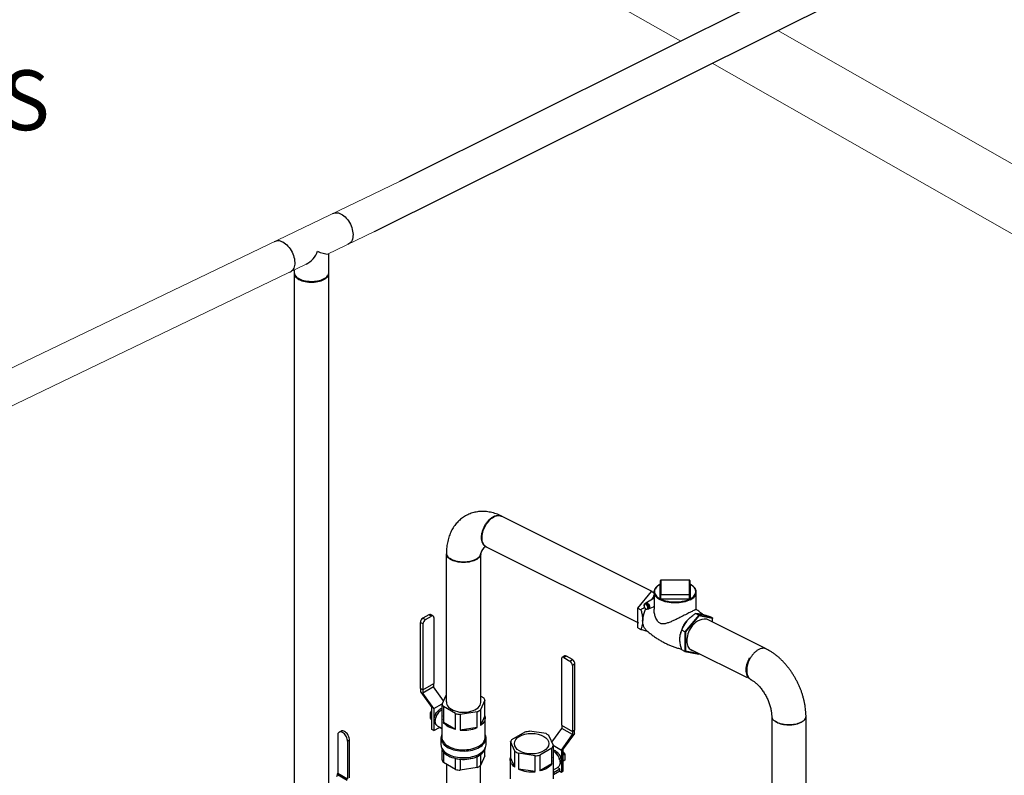
# Model space of a CAD drawing. Extents: x 19.1 to 29.8, y 0.6 to 8.7.
# Drawn here: x 24.9 to 26.2, y 4.9 to 5.9 of the extents above; entities that cross this region are included whole.
import ezdxf

# ---------------------------------------------------------------- set-up
doc = ezdxf.new("R2010")
doc.units = 0
doc.header["$MEASUREMENT"] = 0
doc.linetypes.add('SLD-SOLID', pattern=[0])
doc.layers.get('0').update_dxf_attribs({"linetype": 'CONTINUOUS'})
doc.layers.add('D7', color=7, linetype='CONTINUOUS')
doc.styles.add('SIM1', font='ROMANS')

# ---------------------------------------------------------------- blocks, each defined once
blk = doc.blocks.new('A$C35B71561')
at = {"lineweight": 15}
for p, q in [((5.7038, 4.0014), (6.1271, 3.762)), ((6.6781, 3.5358), (6.2568, 3.7761)), ((6.1689, 3.7323), (6.6418, 3.463)), ((5.7512, 3.574), (4.7544, 3.0949)), ((5.7178, 3.5074), (5.6549, 3.4772)), ((5.6263, 3.4635), (4.7665, 3.0502))]:
    blk.add_line(p, q, dxfattribs=at)
at = {"color": 7, "linetype": 'Continuous', "lineweight": 25}
for p, q in [((6.3982, 3.8975), (5.7512, 3.574)), ((5.7178, 3.5074), (6.42, 3.8575)), ((6.0889, 3.0262), (5.8873, 3.127)), ((5.8661, 3.0861), (6.0703, 2.984)), ((5.8211, 3.0686), (5.8187, 3.0701)), ((6.0998, 3.0217), (6.0998, 3.0409)), ((6.1386, 3.0413), (6.1002, 3.0413)), ((6.1386, 3.0412), (6.1002, 3.0412)), ((6.1002, 3.0412), (6.1002, 3.022)), ((6.1386, 3.022), (6.1386, 3.0412)), ((6.139, 3.0409), (6.139, 3.0217)), ((6.0694, 3.0037), (6.0879, 3.0261)), ((6.0879, 3.0261), (6.0912, 3.0244)), ((6.0879, 3.0261), (6.0912, 3.0254)), ((6.0994, 3.0164), (6.0994, 3.0356)), ((6.0998, 3.0359), (6.0996, 3.0358)), ((6.0998, 3.0359), (6.0998, 3.0359)), ((6.1395, 3.0356), (6.1392, 3.0358)), ((6.1394, 3.0356), (6.1394, 3.0164)), ((6.0912, 3.0171), (6.0801, 3.0107)), ((6.0912, 3.0249), (6.0912, 3.0023)), ((6.0998, 3.0167), (6.0998, 3.0217)), ((6.1002, 3.022), (6.1386, 3.022)), ((6.1386, 3.0215), (6.1002, 3.0215)), ((6.1002, 3.0165), (6.1002, 3.0215)), ((6.1002, 3.0165), (6.1386, 3.0165)), ((6.1386, 3.0159), (6.1002, 3.0159)), ((6.1002, 3.0159), (6.1004, 3.0158)), ((6.1383, 3.0158), (6.1386, 3.0159)), ((6.1386, 3.0165), (6.1386, 3.0215)), ((6.139, 3.0167), (6.139, 3.0217)), ((6.1476, 3.0023), (6.1476, 3.0249)), ((6.0694, 3.0037), (6.0736, 3.0016)), ((6.0694, 2.9776), (6.0694, 3.0037)), ((6.078, 3.0092), (6.0795, 3.01)), ((6.078, 3.0055), (6.0791, 3.0038)), ((6.0806, 3.0098), (6.0791, 3.0094)), ((6.0821, 3.0105), (6.0795, 3.01)), ((6.0806, 3.0098), (6.0821, 3.0105)), ((6.0806, 3.0024), (6.0817, 3.0025)), ((6.0833, 3.0066), (6.0817, 3.0081)), ((6.0848, 3.0074), (6.0821, 3.0105)), ((6.0833, 3.0066), (6.0848, 3.0074)), ((6.0833, 3.0029), (6.0848, 3.0036)), ((6.084, 3.0028), (6.0905, 3.0056)), ((6.0848, 3.0036), (6.0848, 3.0074)), ((6.1509, 2.9946), (6.1324, 2.9723)), ((6.1512, 2.9936), (6.1333, 2.972)), ((6.1509, 2.9946), (6.1467, 2.9967)), ((6.1509, 2.9946), (6.1512, 2.9936)), ((6.1693, 2.9908), (6.1509, 2.9946)), ((6.1691, 2.9899), (6.1512, 2.9936)), ((6.2401, 2.9499), (6.1617, 2.9892)), ((6.1693, 2.9908), (6.1651, 2.9929)), ((6.1693, 2.9908), (6.1691, 2.9899)), ((6.1691, 2.9855), (6.1691, 2.9899)), ((6.1693, 2.9853), (6.1693, 2.9908)), ((6.0694, 2.9776), (6.0736, 2.9755)), ((6.1324, 2.9723), (6.1282, 2.9744)), ((6.1265, 2.9694), (6.1264, 2.9689)), ((6.1324, 2.9723), (6.1333, 2.972)), ((6.1324, 2.9723), (6.1324, 2.9461)), ((6.1333, 2.972), (6.1333, 2.9467)), ((6.1324, 2.9461), (6.1282, 2.9482)), ((6.1387, 2.9494), (6.2155, 2.911)), ((6.1324, 2.9461), (6.1333, 2.9467)), ((6.1324, 2.9461), (6.1509, 2.9423)), ((6.1333, 2.9467), (6.1512, 2.943)), ((6.1509, 2.9423), (6.1512, 2.943)), ((6.1509, 2.9423), (6.1515, 2.943)), ((6.1512, 2.943), (6.1513, 2.9431)), ((6.2484, 2.8594), (6.2484, 1.727)), ((6.2943, 1.7192), (6.2943, 2.8594)), ((6.2559, 2.8509), (6.2535, 2.8523))]:
    blk.add_line(p, q, dxfattribs=at)
at = {"color": 7, "linetype": 'Continuous'}
for p, q in [((5.6566, 2.7666), (5.6566, 3.478)), ((5.6105, 3.4559), (5.6105, 2.7656)), ((5.6565, 3.4512), (5.6565, 3.4519)), ((5.6148, 3.4454), (5.6156, 3.4448)), ((5.6515, 3.4448), (5.6523, 3.4454)), ((5.8136, 3.0764), (5.8136, 2.8788)), ((5.8597, 2.8788), (5.8597, 3.0775))]:
    blk.add_line(p, q, dxfattribs=at)
at = {"color": 7, "linetype": 'SLD-SOLID'}
for p, q in [((5.7903, 2.9951), (5.7824, 2.9905)), ((5.7824, 2.9905), (5.7858, 2.9886)), ((5.7858, 2.9886), (5.7937, 2.9931)), ((5.7937, 2.9931), (5.7903, 2.9951)), ((5.7961, 2.9934), (5.7927, 2.9953)), ((5.7971, 2.9912), (5.7971, 2.9031)), ((5.7824, 2.9827), (5.779, 2.9846)), ((5.779, 2.8965), (5.779, 2.9846)), ((5.7824, 2.9827), (5.7824, 2.8946)), ((5.9674, 2.9357), (5.9674, 2.8476)), ((5.9718, 2.9399), (5.9684, 2.9379)), ((5.9742, 2.9396), (5.9708, 2.9377)), ((5.9708, 2.9377), (5.9787, 2.9331)), ((5.9821, 2.9351), (5.9742, 2.9396)), ((5.9787, 2.9331), (5.9821, 2.9351)), ((5.9855, 2.9292), (5.9821, 2.9272)), ((5.9821, 2.9272), (5.9821, 2.8391)), ((5.9855, 2.8411), (5.9855, 2.9292)), ((5.7824, 2.8946), (5.779, 2.8965)), ((5.7795, 2.8917), (5.7795, 2.8962)), ((5.7966, 2.8986), (5.7821, 2.8902)), ((5.7821, 2.8947), (5.7821, 2.8902)), ((5.7824, 2.8946), (5.7971, 2.9031)), ((5.7966, 2.9027), (5.7966, 2.8986)), ((5.81, 2.8801), (5.7966, 2.8986)), ((5.7795, 2.8917), (5.7945, 2.8711)), ((5.7971, 2.8696), (5.7821, 2.8902)), ((5.808, 2.8754), (5.8136, 2.8875)), ((5.8597, 2.8864), (5.8638, 2.8841)), ((5.7945, 2.8417), (5.7945, 2.8711)), ((5.7971, 2.8696), (5.8081, 2.876)), ((5.7971, 2.8696), (5.7971, 2.8402)), ((5.808, 2.8547), (5.808, 2.8758)), ((5.8097, 2.8722), (5.8097, 2.8511)), ((5.8261, 2.8628), (5.8097, 2.8722)), ((5.8652, 2.8808), (5.8592, 2.8679)), ((5.8652, 2.8597), (5.8652, 2.8808)), ((5.7924, 2.8641), (5.7945, 2.8667)), ((5.7924, 2.8641), (5.7945, 2.8629)), ((5.7924, 2.8562), (5.7924, 2.8641)), ((5.7924, 2.8562), (5.7945, 2.855)), ((5.8077, 2.8572), (5.8077, 2.8312)), ((5.8261, 2.8417), (5.8261, 2.8628)), ((5.8547, 2.8653), (5.8323, 2.8618)), ((5.8323, 2.8618), (5.8323, 2.8407)), ((5.8547, 2.8442), (5.8547, 2.8653)), ((5.8592, 2.8679), (5.8592, 2.8468)), ((5.8652, 2.8597), (5.8592, 2.8468)), ((5.8655, 2.8312), (5.8655, 2.8572)), ((5.7971, 2.8402), (5.8044, 2.8445)), ((5.8016, 2.8467), (5.8077, 2.8432)), ((5.8043, 2.8452), (5.8043, 2.8446)), ((5.8077, 2.8426), (5.8043, 2.8446)), ((5.8261, 2.8417), (5.8097, 2.8511)), ((5.8547, 2.8442), (5.8323, 2.8407)), ((5.9545, 2.8247), (5.968, 2.8431)), ((5.9674, 2.8476), (5.9821, 2.8391)), ((5.968, 2.8473), (5.968, 2.8431)), ((5.9824, 2.8348), (5.968, 2.8431)), ((5.6685, 2.8337), (5.6685, 2.7832)), ((5.673, 2.8395), (5.6704, 2.838)), ((5.7971, 2.8402), (5.7945, 2.8417)), ((5.8065, 2.8302), (5.8065, 2.8213)), ((5.8667, 2.8213), (5.8667, 2.8302)), ((5.9013, 2.8284), (5.9189, 2.8386)), ((5.947, 2.8361), (5.9247, 2.8395)), ((5.9504, 2.8341), (5.957, 2.8198)), ((5.9675, 2.8142), (5.9824, 2.8348)), ((5.985, 2.8363), (5.97, 2.8157)), ((5.9821, 2.8391), (5.9855, 2.8411)), ((5.9824, 2.8393), (5.9824, 2.8348)), ((5.985, 2.8363), (5.985, 2.8408)), ((5.6817, 2.8261), (5.6843, 2.8276)), ((5.6817, 2.8261), (5.6817, 2.7755)), ((5.6843, 2.777), (5.6843, 2.8276)), ((5.8993, 2.8254), (5.8993, 2.8043)), ((5.9053, 2.8125), (5.8993, 2.8254)), ((5.9548, 2.8168), (5.9385, 2.8073)), ((5.9548, 2.7957), (5.9548, 2.8168)), ((5.9564, 2.8206), (5.9675, 2.8142)), ((5.9565, 2.8204), (5.9565, 2.7993)), ((5.97, 2.7863), (5.97, 2.8157)), ((5.808, 2.8012), (5.808, 2.8147)), ((5.8097, 2.8119), (5.8097, 2.7976)), ((5.8157, 2.8068), (5.8161, 2.8066)), ((5.8261, 2.7881), (5.8261, 2.8029)), ((5.8547, 2.7906), (5.8547, 2.8054)), ((5.8571, 2.8066), (5.8575, 2.8068)), ((5.8592, 2.8079), (5.8592, 2.7933)), ((5.8652, 2.8062), (5.8592, 2.7933)), ((5.8652, 2.8062), (5.8652, 2.8147)), ((5.9053, 2.7914), (5.8993, 2.8043)), ((5.9053, 2.7914), (5.9053, 2.8125)), ((5.9099, 2.8098), (5.9099, 2.7887)), ((5.9322, 2.8064), (5.9099, 2.8098)), ((5.9322, 2.7853), (5.9322, 2.8064)), ((5.9385, 2.8073), (5.9385, 2.7862)), ((5.9675, 2.8142), (5.9675, 2.7848)), ((5.97, 2.8113), (5.9721, 2.8087)), ((5.9721, 2.8087), (5.97, 2.8074)), ((5.9721, 2.8087), (5.9721, 2.8008)), ((5.8261, 2.7881), (5.8097, 2.7976)), ((5.8137, 2.7953), (5.8137, 2.6071)), ((5.8323, 2.8019), (5.8323, 2.7872)), ((5.8547, 2.7906), (5.8323, 2.7872)), ((5.8595, 2.6084), (5.8595, 2.7939)), ((5.899, 2.8018), (5.899, 2.7757)), ((5.9548, 2.7957), (5.9385, 2.7862)), ((5.9568, 2.7757), (5.9568, 2.8018)), ((5.9568, 2.7878), (5.9629, 2.7913)), ((5.9653, 2.7891), (5.9623, 2.7909)), ((5.9721, 2.8008), (5.97, 2.7995)), ((5.6681, 2.7815), (5.6667, 2.7784)), ((5.6681, 2.7815), (5.6813, 2.7739)), ((5.6685, 2.7832), (5.6817, 2.7755)), ((5.9322, 2.7853), (5.9099, 2.7887)), ((5.9568, 2.7843), (5.9569, 2.7843)), ((5.9569, 2.7813), (5.9568, 2.7813)), ((5.9569, 2.7843), (5.9653, 2.7891)), ((5.9569, 2.7813), (5.9653, 2.7862)), ((5.9569, 2.7843), (5.9569, 2.7813)), ((5.9652, 2.7861), (5.9675, 2.7848)), ((5.9653, 2.7862), (5.9653, 2.7891)), ((5.9675, 2.7848), (5.97, 2.7863))]:
    blk.add_line(p, q, dxfattribs=at)
at = {"color": 7, "linetype": 'Continuous', "flags": 128}
for points in [[(5.6616, 3.5311), (5.6618, 3.5312), (5.6632, 3.5319), (5.6647, 3.5323), (5.6663, 3.5325), (5.6679, 3.5324), (5.6696, 3.5321), (5.6714, 3.5315), (5.6732, 3.5307), (5.6749, 3.5296), (5.6766, 3.5283), (5.6783, 3.5269), (5.6799, 3.5252), (5.6815, 3.5234), (5.6829, 3.5214), (5.6842, 3.5193)], [(5.6842, 3.5193), (5.6854, 3.5171), (5.6864, 3.5148), (5.6873, 3.5125), (5.688, 3.5102), (5.6885, 3.5079), (5.6888, 3.5056), (5.689, 3.5034), (5.6889, 3.5012), (5.6887, 3.4992), (5.6883, 3.4973), (5.6877, 3.4956), (5.6869, 3.4941), (5.6859, 3.4927), (5.6848, 3.4916), (5.6836, 3.4907), (5.6822, 3.49), (5.6822, 3.49)], [(5.5838, 3.4938), (5.584, 3.4939), (5.5853, 3.4946), (5.5868, 3.495), (5.5884, 3.4952), (5.5901, 3.4951), (5.5918, 3.4948), (5.5935, 3.4942), (5.5953, 3.4934), (5.597, 3.4923), (5.5988, 3.491), (5.6005, 3.4895), (5.6021, 3.4879), (5.6036, 3.4861), (5.605, 3.4841), (5.6064, 3.482)], [(5.6064, 3.482), (5.6075, 3.4798), (5.6086, 3.4775), (5.6094, 3.4752), (5.6101, 3.4729), (5.6106, 3.4706), (5.611, 3.4683), (5.6111, 3.466), (5.6111, 3.4639), (5.6108, 3.4619), (5.6104, 3.46), (5.6098, 3.4583), (5.609, 3.4568), (5.6081, 3.4554), (5.607, 3.4543), (5.6057, 3.4534), (5.6043, 3.4527), (5.6043, 3.4527)], [(5.6105, 3.452), (5.6106, 3.4511), (5.6109, 3.4498), (5.6115, 3.4486), (5.6124, 3.4475), (5.6135, 3.4464), (5.6149, 3.4453), (5.6164, 3.4443), (5.6182, 3.4435), (5.6201, 3.4427), (5.6222, 3.442), (5.6244, 3.4415), (5.6268, 3.441), (5.6292, 3.4407), (5.6316, 3.4406), (5.6341, 3.4405), (5.6366, 3.4406), (5.6391, 3.4409), (5.6414, 3.4412), (5.6437, 3.4417), (5.6459, 3.4423), (5.6479, 3.4431), (5.6497, 3.4439), (5.6514, 3.4448), (5.6529, 3.4458), (5.6541, 3.4469), (5.6551, 3.4481), (5.6558, 3.4492), (5.6563, 3.4505), (5.6565, 3.4517), (5.6565, 3.452)], [(5.6105, 3.4519), (5.6105, 3.4512), (5.6106, 3.4499), (5.611, 3.4487), (5.6117, 3.4475), (5.6126, 3.4463), (5.6138, 3.4452), (5.6152, 3.4442), (5.6168, 3.4432), (5.6186, 3.4424), (5.6206, 3.4416), (5.6227, 3.441), (5.625, 3.4405), (5.6273, 3.4401), (5.6298, 3.4398), (5.6323, 3.4397), (5.6348, 3.4397), (5.6372, 3.4398), (5.6397, 3.4401), (5.642, 3.4405), (5.6443, 3.441), (5.6464, 3.4416), (5.6484, 3.4424), (5.6502, 3.4432), (5.6518, 3.4442), (5.6532, 3.4452), (5.6544, 3.4463), (5.6553, 3.4475), (5.656, 3.4487), (5.6564, 3.4499), (5.6565, 3.4512)], [(5.6515, 3.4448), (5.6514, 3.4448), (5.6499, 3.4438), (5.6482, 3.443), (5.6463, 3.4422), (5.6442, 3.4416), (5.6421, 3.441), (5.6398, 3.4406), (5.6374, 3.4403), (5.635, 3.4402), (5.6326, 3.4402), (5.6302, 3.4403), (5.6278, 3.4405), (5.6255, 3.4409), (5.6233, 3.4414), (5.6212, 3.442), (5.6193, 3.4428), (5.6175, 3.4436), (5.616, 3.4445), (5.6156, 3.4448)]]:
    blk.add_lwpolyline(points, dxfattribs=at)
at = {"color": 7, "linetype": 'Continuous', "lineweight": 25, "flags": 128}
for points in [[(5.8661, 3.1145), (5.8674, 3.1165), (5.8689, 3.1185), (5.8704, 3.1203), (5.872, 3.122), (5.8737, 3.1235), (5.8754, 3.1247), (5.8772, 3.1258), (5.8789, 3.1266), (5.8807, 3.1272), (5.8824, 3.1275), (5.884, 3.1276), (5.8856, 3.1274), (5.8871, 3.127), (5.8879, 3.1267)], [(5.8673, 3.0856), (5.8668, 3.0859), (5.8655, 3.0868), (5.8644, 3.0879), (5.8635, 3.0892), (5.8627, 3.0908), (5.8621, 3.0925), (5.8616, 3.0944), (5.8614, 3.0964), (5.8614, 3.0985), (5.8615, 3.1008), (5.8618, 3.103), (5.8624, 3.1054), (5.863, 3.1077), (5.8639, 3.11), (5.8649, 3.1123), (5.8661, 3.1145)], [(5.8366, 3.0649), (5.8341, 3.065), (5.8317, 3.0652), (5.8293, 3.0655), (5.827, 3.066), (5.8248, 3.0666), (5.8227, 3.0673), (5.8208, 3.0681), (5.8191, 3.069), (5.8176, 3.07), (5.8163, 3.071), (5.8153, 3.0722), (5.8145, 3.0733), (5.814, 3.0746), (5.8137, 3.0758), (5.8136, 3.0764)], [(5.8596, 3.0764), (5.8596, 3.0758), (5.8593, 3.0746), (5.8588, 3.0733), (5.858, 3.0722), (5.8569, 3.071), (5.8557, 3.07), (5.8542, 3.069), (5.8524, 3.0681), (5.8505, 3.0673), (5.8485, 3.0666), (5.8463, 3.066), (5.844, 3.0655), (5.8416, 3.0652), (5.8391, 3.065), (5.8366, 3.0649)], [(6.0949, 3.0179), (6.0945, 3.0183), (6.0934, 3.0195), (6.0924, 3.0208), (6.0918, 3.0221), (6.0914, 3.0235), (6.0912, 3.0249), (6.0914, 3.0263), (6.0918, 3.0276), (6.0924, 3.029), (6.0934, 3.0303), (6.0945, 3.0315), (6.0948, 3.0318)], [(6.0994, 3.0356), (6.0975, 3.0345), (6.0959, 3.0333), (6.0945, 3.0321), (6.0934, 3.0308), (6.0925, 3.0295), (6.092, 3.0281), (6.0917, 3.0267), (6.0917, 3.0252), (6.092, 3.0238), (6.0925, 3.0225), (6.0934, 3.0211), (6.0945, 3.0198), (6.0959, 3.0186), (6.0975, 3.0174), (6.0994, 3.0163)], [(6.1394, 3.0163), (6.1413, 3.0174), (6.1429, 3.0186), (6.1443, 3.0198), (6.1454, 3.0211), (6.1462, 3.0225), (6.1468, 3.0238), (6.1471, 3.0252), (6.1471, 3.0267), (6.1468, 3.0281), (6.1462, 3.0295), (6.1454, 3.0308), (6.1443, 3.0321), (6.1429, 3.0333), (6.1413, 3.0345), (6.1394, 3.0356)], [(6.0903, 3.0165), (6.0907, 3.0168), (6.0912, 3.0172)], [(6.1393, 3.0149), (6.1373, 3.014), (6.135, 3.0132), (6.1327, 3.0125), (6.1302, 3.0119), (6.1276, 3.0114), (6.1249, 3.0111), (6.1221, 3.0109), (6.1194, 3.0108), (6.1166, 3.0109), (6.1139, 3.0111), (6.1112, 3.0114), (6.1086, 3.0119), (6.1061, 3.0125), (6.1037, 3.0132), (6.1015, 3.014), (6.0995, 3.0149), (6.0976, 3.016), (6.096, 3.0171), (6.0949, 3.0179)], [(6.139, 3.0154), (6.137, 3.0145), (6.1348, 3.0137), (6.1325, 3.013), (6.13, 3.0124), (6.1274, 3.012), (6.1248, 3.0116), (6.1221, 3.0114), (6.1194, 3.0114), (6.1167, 3.0114), (6.114, 3.0116), (6.1113, 3.012), (6.1088, 3.0124), (6.1063, 3.013), (6.104, 3.0137), (6.1018, 3.0145), (6.0998, 3.0154), (6.0997, 3.0154)], [(6.1002, 3.0215), (6.1001, 3.0215), (6.1, 3.0215), (6.1, 3.0215), (6.0999, 3.0215), (6.0998, 3.0216), (6.0998, 3.0216), (6.0998, 3.0216), (6.0998, 3.0217)], [(6.0998, 3.0167), (6.0998, 3.0167), (6.0998, 3.0167), (6.0998, 3.0167), (6.0998, 3.0167), (6.0998, 3.0167), (6.0998, 3.0167), (6.0998, 3.0167), (6.0998, 3.0167)], [(6.1002, 3.0159), (6.1002, 3.016), (6.1002, 3.0161), (6.1002, 3.0161), (6.1002, 3.0162), (6.1002, 3.0163), (6.1002, 3.0164), (6.1002, 3.0164), (6.1002, 3.0165)], [(6.1002, 3.0165), (6.1002, 3.0165), (6.1002, 3.0165), (6.1002, 3.0165), (6.1002, 3.0165), (6.1002, 3.0165), (6.1002, 3.0165), (6.1002, 3.0165), (6.1002, 3.0165)], [(6.1004, 3.0158), (6.1023, 3.015), (6.1046, 3.0142), (6.1071, 3.0135), (6.1097, 3.013), (6.1124, 3.0125), (6.1152, 3.0122), (6.118, 3.0121), (6.1208, 3.0121), (6.1236, 3.0122), (6.1264, 3.0125), (6.1291, 3.013), (6.1317, 3.0135), (6.1342, 3.0142), (6.1365, 3.015), (6.1383, 3.0158)], [(6.139, 3.0217), (6.139, 3.0216), (6.139, 3.0216), (6.1389, 3.0216), (6.1389, 3.0215), (6.1388, 3.0215), (6.1387, 3.0215), (6.1387, 3.0215), (6.1386, 3.0215)], [(6.0793, 3.0099), (6.0797, 3.0104), (6.0803, 3.0108), (6.081, 3.0109), (6.0818, 3.0108), (6.0825, 3.0104), (6.0833, 3.0098), (6.084, 3.009), (6.0845, 3.008), (6.085, 3.007), (6.0852, 3.006), (6.0853, 3.005), (6.0851, 3.0041), (6.0848, 3.0035), (6.0843, 3.003), (6.0836, 3.0027), (6.0829, 3.0027), (6.0828, 3.0028)], [(6.0804, 2.9749), (6.0796, 2.9758), (6.0785, 2.9773), (6.0776, 2.979), (6.0769, 2.9808), (6.0764, 2.9829), (6.0761, 2.9851), (6.076, 2.9874)], [(6.1402, 2.9774), (6.1394, 2.976), (6.1383, 2.9738), (6.1373, 2.9716), (6.1365, 2.9693), (6.1359, 2.9669), (6.1354, 2.9646), (6.1351, 2.9624), (6.135, 2.9602), (6.1351, 2.9581), (6.1354, 2.9561), (6.1359, 2.9543), (6.1365, 2.9526), (6.1373, 2.9511), (6.1383, 2.9499), (6.1394, 2.9488), (6.1407, 2.9479), (6.1421, 2.9473), (6.1435, 2.947)], [(6.2203, 2.9086), (6.2197, 2.9089), (6.2185, 2.9098), (6.2174, 2.9109), (6.2164, 2.9123), (6.2156, 2.9138), (6.215, 2.9155), (6.2146, 2.9174), (6.2144, 2.9194), (6.2143, 2.9215), (6.2145, 2.9237), (6.2148, 2.926), (6.2153, 2.9283), (6.216, 2.9306), (6.2169, 2.9329), (6.2179, 2.9352), (6.2191, 2.9374)], [(6.2527, 2.8529), (6.2531, 2.8526), (6.2535, 2.8523)]]:
    blk.add_lwpolyline(points, dxfattribs=at)
at = {"color": 7, "linetype": 'SLD-SOLID', "flags": 128}
for points in [[(5.7991, 2.8508), (5.799, 2.8509), (5.7983, 2.8517), (5.7979, 2.8527), (5.7976, 2.8539), (5.7975, 2.8552), (5.7976, 2.8567), (5.7979, 2.8582), (5.7983, 2.8597), (5.799, 2.8613), (5.7997, 2.8628), (5.8007, 2.8642), (5.8017, 2.8655), (5.8028, 2.8667), (5.8039, 2.8677), (5.8051, 2.8685)], [(5.8016, 2.8467), (5.8015, 2.8468), (5.8006, 2.8475), (5.7999, 2.8484), (5.7994, 2.8495), (5.7991, 2.8508), (5.7989, 2.8523), (5.799, 2.8539), (5.7992, 2.8555), (5.7997, 2.8572), (5.8003, 2.8589), (5.801, 2.8606), (5.802, 2.8623), (5.803, 2.8638), (5.8042, 2.8653), (5.8054, 2.8665), (5.8067, 2.8676), (5.8081, 2.8685)], [(5.8652, 2.8597), (5.8655, 2.858), (5.8655, 2.8563), (5.8652, 2.8546), (5.8646, 2.8529), (5.8636, 2.8513), (5.8624, 2.8497), (5.861, 2.8482), (5.8592, 2.8468)], [(5.8261, 2.8417), (5.8233, 2.8424), (5.8208, 2.8432), (5.8184, 2.8443), (5.8162, 2.8454), (5.8142, 2.8467), (5.8124, 2.8481), (5.8109, 2.8496), (5.8097, 2.8511)], [(5.6817, 2.8261), (5.6816, 2.8275), (5.6813, 2.8289), (5.6808, 2.8304), (5.6802, 2.8319), (5.6794, 2.8333), (5.6784, 2.8346), (5.6774, 2.8358), (5.6763, 2.8368), (5.6751, 2.8375), (5.674, 2.8381), (5.6729, 2.8384), (5.6718, 2.8384), (5.6709, 2.8382), (5.6701, 2.8377), (5.6694, 2.837), (5.6689, 2.8361), (5.6686, 2.835), (5.6685, 2.8337)], [(5.6843, 2.8276), (5.6842, 2.8289), (5.6839, 2.8304), (5.6834, 2.8319), (5.6827, 2.8334), (5.6819, 2.8348), (5.681, 2.8361), (5.6799, 2.8372), (5.6788, 2.8382), (5.6777, 2.839), (5.6765, 2.8395), (5.6754, 2.8398), (5.6744, 2.8399), (5.6734, 2.8397), (5.673, 2.8395)], [(5.8077, 2.835), (5.8072, 2.8339), (5.8067, 2.8323), (5.8065, 2.8306), (5.8066, 2.829), (5.8069, 2.8273), (5.8075, 2.8257), (5.8084, 2.8241), (5.8095, 2.8226), (5.8109, 2.8211), (5.8125, 2.8198), (5.8143, 2.8185), (5.8163, 2.8173), (5.8186, 2.8163), (5.8209, 2.8153), (5.8234, 2.8146), (5.8261, 2.8139), (5.8288, 2.8134), (5.8316, 2.813), (5.8345, 2.8129), (5.8373, 2.8128), (5.8402, 2.8129), (5.843, 2.8132), (5.8458, 2.8136), (5.8485, 2.8142), (5.851, 2.8149), (5.8535, 2.8158), (5.8558, 2.8168), (5.8579, 2.8179)], [(5.8077, 2.8312), (5.8078, 2.8297), (5.8082, 2.8281), (5.8088, 2.8266), (5.8097, 2.825), (5.8109, 2.8236), (5.8123, 2.8222), (5.8139, 2.8208), (5.8157, 2.8196), (5.8177, 2.8185), (5.8199, 2.8175), (5.8223, 2.8167), (5.8248, 2.8159), (5.8274, 2.8153), (5.8301, 2.8149), (5.8328, 2.8146), (5.8356, 2.8145), (5.8384, 2.8145), (5.8412, 2.8147), (5.8439, 2.815), (5.8466, 2.8155), (5.8491, 2.8161), (5.8516, 2.8169), (5.8539, 2.8178), (5.8561, 2.8188), (5.858, 2.8199), (5.8598, 2.8212), (5.8614, 2.8225), (5.8627, 2.8239), (5.8638, 2.8254), (5.8646, 2.827), (5.8652, 2.8285), (5.8655, 2.8302), (5.8655, 2.8312)], [(5.8579, 2.8179), (5.8598, 2.8191), (5.8616, 2.8204), (5.863, 2.8219), (5.8643, 2.8234), (5.8653, 2.8249), (5.866, 2.8265), (5.8665, 2.8281), (5.8667, 2.8298), (5.8667, 2.8314), (5.8663, 2.8331), (5.8657, 2.8347), (5.8655, 2.835)], [(5.8065, 2.8213), (5.8066, 2.8201), (5.8069, 2.8185), (5.8075, 2.8168), (5.8084, 2.8153), (5.8095, 2.8138), (5.8109, 2.8123), (5.8125, 2.8109), (5.8143, 2.8097), (5.8163, 2.8085), (5.8186, 2.8074), (5.8209, 2.8065), (5.8234, 2.8057), (5.8261, 2.8051), (5.8288, 2.8046), (5.8316, 2.8042), (5.8345, 2.804), (5.8373, 2.804), (5.8402, 2.8041), (5.843, 2.8044), (5.8458, 2.8048), (5.8485, 2.8054), (5.851, 2.8061), (5.8535, 2.8069), (5.8558, 2.8079), (5.8579, 2.8091)], [(5.8072, 2.8177), (5.8072, 2.8177), (5.8075, 2.8161), (5.8081, 2.8145), (5.8089, 2.8129), (5.8101, 2.8114), (5.8114, 2.81), (5.813, 2.8087), (5.8148, 2.8074), (5.8167, 2.8063), (5.8189, 2.8052), (5.8212, 2.8043), (5.8237, 2.8036), (5.8263, 2.8029), (5.829, 2.8024), (5.8317, 2.8021), (5.8345, 2.8019), (5.8373, 2.8019), (5.8401, 2.802), (5.8429, 2.8022), (5.8456, 2.8027), (5.8482, 2.8032), (5.8508, 2.8039), (5.8532, 2.8048), (5.8554, 2.8057), (5.8575, 2.8068)], [(5.8575, 2.8068), (5.8594, 2.808), (5.8611, 2.8093), (5.8625, 2.8107), (5.8638, 2.8122), (5.8647, 2.8137), (5.8655, 2.8153), (5.8659, 2.8169), (5.8661, 2.8177)], [(5.8579, 2.8091), (5.8598, 2.8103), (5.8616, 2.8116), (5.863, 2.813), (5.8643, 2.8145), (5.8653, 2.8161), (5.866, 2.8177), (5.8665, 2.8193), (5.8667, 2.8209), (5.8667, 2.8213)], [(5.9053, 2.7914), (5.9036, 2.7928), (5.9021, 2.7942), (5.9009, 2.7958), (5.9, 2.7975), (5.8993, 2.7991), (5.899, 2.8008), (5.899, 2.8026), (5.8993, 2.8043)], [(5.9564, 2.8131), (5.9578, 2.8122), (5.9591, 2.8111), (5.9603, 2.8098), (5.9615, 2.8084), (5.9626, 2.8069), (5.9635, 2.8052), (5.9643, 2.8035), (5.9649, 2.8018), (5.9653, 2.8001), (5.9655, 2.7984), (5.9656, 2.7968), (5.9654, 2.7954), (5.9651, 2.7941), (5.9646, 2.793), (5.9639, 2.7921), (5.963, 2.7914), (5.9629, 2.7913)], [(5.9594, 2.813), (5.9606, 2.8122), (5.9617, 2.8112), (5.9628, 2.8101), (5.9639, 2.8087), (5.9648, 2.8073), (5.9656, 2.8058), (5.9662, 2.8043), (5.9666, 2.8027), (5.9669, 2.8012), (5.967, 2.7998), (5.9669, 2.7985), (5.9666, 2.7973), (5.9662, 2.7963), (5.9656, 2.7955), (5.9654, 2.7953)], [(5.9548, 2.7957), (5.9536, 2.7941), (5.9521, 2.7926), (5.9504, 2.7912), (5.9484, 2.79), (5.9462, 2.7888), (5.9437, 2.7878), (5.9412, 2.7869), (5.9385, 2.7862)]]:
    blk.add_lwpolyline(points, dxfattribs=at)
for centre, radius, start, end in [((5.6122, 3.4918), 0.0314, 296.4924, 339.8569), ((5.6599, 3.5199), 0.043, 244.9571, 265.5497)]:
    blk.add_arc(centre, radius, start, end)
at = {"color": 7, "linetype": 'Continuous', "lineweight": 25}
for centre, radius, start, end in [((6.1002, 3.0409), 0.000409, 90, 180), ((6.1002, 3.0408), 0.000384, 86.1904, 175.6073), ((6.0856, 3.0412), 0.0146, 0.0257, 0.2414), ((6.1386, 3.0409), 0.000409, 0, 90), ((6.1354, 3.0412), 0.00316, 359.636, 0.6311), ((6.1386, 3.0408), 0.000384, 4.4181, 93.7944), ((6.0994, 3.0359), 0.000384, 266.2254, 355.5724), ((6.0994, 3.036), 0.000378, 264.9812, 351.9002), ((6.0995, 3.0356), 0.000116, 173.9605, 181.9567), ((6.1394, 3.0359), 0.000384, 184.3851, 273.8273), ((6.1394, 3.036), 0.000378, 188.0634, 275.0232), ((6.1393, 3.0356), 0.0000953, 357.2089, 6.89), ((6.0994, 3.0167), 0.000393, 267.6463, 355.4688), ((6.0994, 3.0167), 0.000384, 266.2351, 355.5627), ((6.0994, 3.0164), 0.0000826, 176.4604, 187.6385), ((6.1002, 3.0216), 0.000384, 86.1904, 175.6073), ((5.9281, 3.0218), 0.172, 359.9005, 0.0864), ((6.0917, 3.0165), 0.00843, 356.4508, 0.2428), ((6.1002, 3.0166), 0.000658, 268.087, 270.8879), ((5.9665, 3.0218), 0.172, 359.9005, 0.0864), ((6.1386, 3.0216), 0.000384, 4.4181, 93.7944), ((5.6949, 3.0161), 0.4437, 359.9836, 0.0557), ((6.1386, 3.017), 0.000445, 269.4179, 271.4915), ((6.1476, 3.0165), 0.00897, 179.8707, 183.4358), ((6.1385, 3.0221), 0.00612, 270.5935, 270.8932), ((6.1389, 3.0167), 0.0000507, 353.1626, 2.3104), ((6.1394, 3.0167), 0.000393, 184.4752, 272.4236), ((6.1394, 3.0167), 0.000384, 184.4048, 273.8227), ((6.1302, 3.0337), 0.0209, 295.8045, 311.9611), ((6.1394, 3.0163), 0.0000236, 157.144, 196.9145), ((6.138, 3.0255), 0.00959, 310.2106, 356.1994), ((6.1139, 2.9865), 0.0378, 153.9849, 178.6417), ((6.0797, 3.0075), 0.00195, 108.4916, 188.1757), ((6.0834, 3.0074), 0.00562, 181.806, 219.9572), ((6.0793, 3.0064), 0.00295, 33.6178, 93.2521), ((6.0816, 3.0055), 0.00295, 213.6178, 273.2521), ((6.0774, 3.0045), 0.00562, 1.7952, 39.968), ((6.0811, 3.0044), 0.00195, 288.473, 8.1943), ((6.1671, 2.9603), 0.0415, 140.5442, 167.4547)]:
    blk.add_arc(centre, radius, start, end, dxfattribs=at)
at = {"color": 7, "linetype": 'SLD-SOLID'}
for centre, radius, start, end in [((5.7864, 2.9843), 0.00741, 122.6058, 177.3945), ((5.7898, 2.9823), 0.00741, 122.6058, 177.3945), ((5.7917, 2.9931), 0.00242, 65.6951, 125.6142), ((5.795, 2.9915), 0.0021, 350.7859, 129.2027), ((5.9695, 2.9361), 0.0021, 50.7973, 189.2142), ((5.9728, 2.9377), 0.00242, 54.3857, 114.305), ((5.9781, 2.9288), 0.00741, 2.6055, 57.3942), ((5.9747, 2.9269), 0.00741, 2.6055, 57.3942), ((5.8541, 2.8774), 0.0117, 15.138, 34.6591), ((5.8089, 2.8623), 0.00727, 97.3264, 121.4769), ((5.8193, 2.8789), 0.0117, 195.138, 214.6591), ((5.8166, 2.853), 0.0175, 130.7838, 169.2214), ((5.8174, 2.8572), 0.00976, 165.1774, 194.8226), ((5.8363, 2.9083), 0.0467, 257.3355, 265.0783), ((5.8434, 2.89), 0.0272, 294.4494, 305.5452), ((5.8368, 2.8858), 0.0453, 264.3217, 293.2644), ((5.9143, 2.8852), 0.0468, 275.639, 282.8892), ((5.9624, 2.8587), 0.0273, 235.8088, 244.0263), ((5.911, 2.8218), 0.0117, 145.3408, 164.8623), ((5.9452, 2.8234), 0.0117, 325.3411, 344.862), ((5.8334, 2.8372), 0.0351, 240.6323, 257.9713), ((5.8363, 2.8484), 0.0467, 257.3355, 265.0783), ((5.8368, 2.847), 0.0453, 264.3217, 293.2644), ((5.8424, 2.832), 0.0293, 294.6532, 299.9561), ((5.9211, 2.8346), 0.0272, 234.4548, 245.5506), ((5.9282, 2.8529), 0.0467, 274.9216, 282.6645), ((5.9556, 2.8068), 0.00727, 58.5232, 82.6734), ((5.9471, 2.8018), 0.00976, 345.1773, 14.8227), ((5.9479, 2.7976), 0.0175, 10.7786, 49.2162), ((5.8193, 2.8042), 0.0117, 195.138, 214.6591), ((5.8434, 2.8154), 0.0272, 294.4494, 305.5452), ((5.6644, 2.7833), 0.00408, 334.8518, 358.6056), ((5.8363, 2.8337), 0.0467, 257.3355, 265.0783), ((5.9278, 2.8303), 0.0453, 246.7356, 275.6784)]:
    blk.add_arc(centre, radius, start, end, dxfattribs=at)
at = {"color": 7, "linetype": 'Continuous', "lineweight": 25}
for points, knots in [([(5.8871, 3.1271), (5.8866, 3.1273), (5.8849, 3.1281), (5.882, 3.1293), (5.8784, 3.1306), (5.8747, 3.1316), (5.871, 3.1324), (5.8674, 3.1329), (5.8638, 3.1331), (5.8603, 3.1331), (5.8568, 3.1329), (5.8535, 3.1324), (5.8502, 3.1317), (5.847, 3.1307), (5.8439, 3.1295), (5.8409, 3.1281), (5.838, 3.1265), (5.8353, 3.1247), (5.8327, 3.1227), (5.8303, 3.1205), (5.828, 3.1181), (5.8258, 3.1156), (5.8238, 3.1128), (5.822, 3.1099), (5.8203, 3.1069), (5.8188, 3.1037), (5.8175, 3.1003), (5.8164, 3.0968), (5.8154, 3.0931), (5.8147, 3.0893), (5.8141, 3.0855), (5.8138, 3.0815), (5.8137, 3.0788), (5.8137, 3.0774), (5.8137, 3.0774)], [0, 0, 0, 0, 0.014609, 0.050173, 0.08554, 0.120506, 0.155003, 0.188988, 0.222444, 0.255379, 0.287822, 0.31982, 0.35143, 0.382717, 0.413749, 0.444601, 0.475346, 0.506043, 0.536759, 0.567569, 0.598549, 0.62977, 0.661299, 0.693199, 0.725518, 0.758296, 0.791553, 0.825287, 0.859477, 0.894074, 0.929019, 0.964235, 0.998178, 1, 1, 1, 1]), ([(5.8607, 3.0983), (5.8607, 3.0996), (5.8608, 3.1021), (5.8617, 3.1061), (5.8631, 3.1102), (5.865, 3.1143), (5.8674, 3.1181), (5.8703, 3.1215), (5.8735, 3.1244), (5.8769, 3.1265), (5.8803, 3.1278), (5.8835, 3.1281), (5.8858, 3.1278), (5.8868, 3.1271), (5.887, 3.127)], [0, 0, 0, 0, 0.081478, 0.164632, 0.249464, 0.335973, 0.424158, 0.514017, 0.605555, 0.698769, 0.792082, 0.883715, 0.973672, 1, 1, 1, 1]), ([(5.8673, 3.0856), (5.867, 3.0857), (5.8663, 3.086), (5.8652, 3.0868), (5.864, 3.0879), (5.8628, 3.0894), (5.862, 3.091), (5.8614, 3.0928), (5.8609, 3.0947), (5.8607, 3.0966), (5.8607, 3.0978), (5.8607, 3.0983)], [0, 0, 0, 0, 0.07636, 0.161919, 0.306572, 0.439841, 0.56171, 0.672187, 0.801724, 0.910996, 1, 1, 1, 1]), ([(5.8137, 3.0774), (5.8137, 3.0772), (5.8136, 3.0763), (5.8141, 3.0747), (5.8155, 3.0726), (5.8175, 3.0707), (5.8194, 3.0697), (5.8204, 3.0692)], [0, 0, 0, 0, 0.04452, 0.290518, 0.531769, 0.768264, 1, 1, 1, 1]), ([(5.8179, 3.0707), (5.818, 3.0706), (5.8183, 3.0704), (5.8185, 3.0702), (5.8187, 3.0701)], [0, 0, 0, 0, 0.499993, 1, 1, 1, 1]), ([(5.8204, 3.0692), (5.8208, 3.0689), (5.8219, 3.0684), (5.8238, 3.0677), (5.8259, 3.0671), (5.8283, 3.0665), (5.8305, 3.0662), (5.8326, 3.0659), (5.8346, 3.0658), (5.8368, 3.0658), (5.8393, 3.0658), (5.8419, 3.066), (5.8442, 3.0664), (5.8463, 3.0668), (5.848, 3.0672), (5.8494, 3.0677), (5.8507, 3.0681), (5.8518, 3.0686), (5.853, 3.0692), (5.8541, 3.0698), (5.8553, 3.0705), (5.8565, 3.0714), (5.8575, 3.0724), (5.8584, 3.0734), (5.8591, 3.0746), (5.8595, 3.0759), (5.8596, 3.0767), (5.8596, 3.0771)], [0, 0, 0, 0, 0.0357326, 0.0794675, 0.1311959, 0.1752527, 0.2238064, 0.2586859, 0.2955641, 0.3344443, 0.3852063, 0.4334163, 0.479079, 0.5221905, 0.5548465, 0.5858716, 0.6152616, 0.6430198, 0.6691444, 0.7021847, 0.7376545, 0.7756682, 0.8162277, 0.8593296, 0.9049725, 0.9531613, 1, 1, 1, 1]), ([(5.8543, 3.0699), (5.8545, 3.07), (5.8547, 3.0702), (5.855, 3.0703), (5.8551, 3.0704)], [0, 0, 0, 0, 0.500033, 1, 1, 1, 1]), ([(6.0993, 3.0356), (6.0991, 3.0355), (6.0982, 3.0351), (6.0969, 3.0343), (6.0954, 3.0332), (6.0942, 3.032), (6.0931, 3.0308), (6.0923, 3.0296), (6.0917, 3.0282), (6.0913, 3.0269), (6.0912, 3.0256), (6.0913, 3.0243), (6.0917, 3.0229), (6.0923, 3.0217), (6.0931, 3.0204), (6.0941, 3.0192), (6.0954, 3.018), (6.0969, 3.017), (6.0983, 3.0161), (6.0992, 3.0156), (6.0995, 3.0155)], [0, 0, 0, 0, 0.021809, 0.081477, 0.141192, 0.20092, 0.260601, 0.320141, 0.379418, 0.438319, 0.496849, 0.555149, 0.61343, 0.67191, 0.73073, 0.789901, 0.84934, 0.908918, 0.968566, 1, 1, 1, 1]), ([(6.0996, 3.0358), (6.0996, 3.0358), (6.0995, 3.0357), (6.0994, 3.0357), (6.0993, 3.0356)], [0, 0, 0, 0, 0.148604, 1, 1, 1, 1]), ([(6.0994, 3.0356), (6.0994, 3.0356), (6.0995, 3.0357), (6.0996, 3.0358), (6.0997, 3.0358), (6.0998, 3.0358)], [0, 0, 0, 0, 0.347572, 0.730098, 1, 1, 1, 1]), ([(6.0998, 3.0359), (6.0998, 3.0359), (6.0998, 3.0359), (6.0998, 3.0358), (6.0997, 3.0358), (6.0997, 3.0358), (6.0997, 3.0358)], [0, 0, 0, 0, 0.0033826, 0.3233115, 0.7751564, 1, 1, 1, 1]), ([(6.139, 3.0358), (6.139, 3.0358), (6.139, 3.0358), (6.139, 3.0358), (6.139, 3.0359), (6.139, 3.0359), (6.139, 3.0359)], [0, 0, 0, 0, 0.1336223, 0.4337855, 0.8259628, 1, 1, 1, 1]), ([(6.139, 3.0358), (6.139, 3.0358), (6.1391, 3.0358), (6.1392, 3.0357), (6.1393, 3.0356), (6.1394, 3.0356), (6.1394, 3.0356)], [0, 0, 0, 0, 0.056562, 0.459739, 0.832786, 1, 1, 1, 1]), ([(6.1398, 3.0158), (6.1399, 3.0158), (6.1407, 3.0162), (6.1418, 3.0169), (6.1433, 3.018), (6.1446, 3.0192), (6.1457, 3.0204), (6.1465, 3.0217), (6.1471, 3.023), (6.1475, 3.0243), (6.1476, 3.0256), (6.1475, 3.027), (6.1471, 3.0283), (6.1465, 3.0296), (6.1457, 3.0308), (6.1446, 3.032), (6.1434, 3.0332), (6.1419, 3.0343), (6.1406, 3.0351), (6.1398, 3.0355), (6.1395, 3.0356)], [0, 0, 0, 0, 0.010255, 0.071257, 0.132296, 0.193349, 0.254352, 0.315209, 0.375798, 0.436007, 0.495832, 0.555424, 0.614997, 0.674775, 0.7349, 0.795386, 0.856139, 0.917044, 0.978004, 1, 1, 1, 1]), ([(6.0912, 3.0218), (6.0908, 3.0208), (6.09, 3.0188), (6.0888, 3.0166), (6.088, 3.0154), (6.0878, 3.0151)], [0, 0, 0, 0, 0.467526, 0.867371, 1, 1, 1, 1]), ([(6.1002, 3.0159), (6.1001, 3.016), (6.0999, 3.016), (6.0997, 3.0161), (6.0995, 3.0162), (6.0994, 3.0163), (6.0994, 3.0163), (6.0994, 3.0163)], [0, 0, 0, 0, 0.211593, 0.444394, 0.681827, 0.901498, 1, 1, 1, 1]), ([(6.0998, 3.0167), (6.0998, 3.0167), (6.0998, 3.0167), (6.0998, 3.0166), (6.0999, 3.0165), (6.1, 3.0165), (6.1001, 3.0165), (6.1002, 3.0165)], [0, 0, 0, 0, 0.108069, 0.328767, 0.552219, 0.775899, 1, 1, 1, 1]), ([(6.1386, 3.0165), (6.1386, 3.0165), (6.1387, 3.0165), (6.1388, 3.0165), (6.1389, 3.0165), (6.139, 3.0166), (6.139, 3.0167), (6.139, 3.0167)], [0, 0, 0, 0, 0.1084557, 0.3288392, 0.5520969, 0.7760023, 1, 1, 1, 1]), ([(6.1394, 3.0163), (6.1394, 3.0163), (6.1393, 3.0162), (6.1391, 3.0161), (6.1389, 3.016), (6.1388, 3.016), (6.1387, 3.016), (6.1386, 3.0159)], [0, 0, 0, 0, 0.211651, 0.444505, 0.681818, 0.901326, 1, 1, 1, 1]), ([(6.0783, 3.005), (6.078, 3.0048), (6.0766, 3.0035), (6.0749, 3.0025), (6.0736, 3.0016)], [0, 0, 0, 0, 0.2120478, 1, 1, 1, 1]), ([(6.0736, 3.0016), (6.0738, 3.0009), (6.0746, 2.9983), (6.0754, 2.9947), (6.0759, 2.9909), (6.076, 2.9888), (6.076, 2.9876), (6.076, 2.9874)], [0, 0, 0, 0, 0.155113, 0.542904, 0.741819, 0.940681, 1, 1, 1, 1]), ([(6.078, 3.0092), (6.0779, 3.0087), (6.0778, 3.008), (6.0778, 3.0074), (6.0778, 3.0073)], [0, 0, 0, 0, 0.767746, 1, 1, 1, 1]), ([(6.0778, 3.0073), (6.0778, 3.0068), (6.0779, 3.0062), (6.078, 3.0056), (6.078, 3.0055)], [0, 0, 0, 0, 0.788506, 1, 1, 1, 1]), ([(6.0791, 3.0094), (6.0791, 3.0094), (6.0786, 3.0093), (6.0783, 3.0093), (6.078, 3.0092)], [0, 0, 0, 0, 0.070123, 1, 1, 1, 1]), ([(6.0791, 3.0038), (6.0791, 3.0038), (6.0796, 3.0033), (6.0801, 3.0028), (6.0806, 3.0024)], [0, 0, 0, 0, 0.0702878, 1, 1, 1, 1]), ([(6.0817, 3.0081), (6.0817, 3.0081), (6.0813, 3.0086), (6.0809, 3.0092), (6.0806, 3.0098)], [0, 0, 0, 0, 0.070142, 1, 1, 1, 1]), ([(6.0817, 3.0025), (6.0818, 3.0025), (6.0822, 3.0026), (6.0828, 3.0028), (6.0833, 3.0029)], [0, 0, 0, 0, 0.0702878, 1, 1, 1, 1]), ([(6.083, 3.0046), (6.083, 3.0048), (6.083, 3.0054), (6.0832, 3.0061), (6.0833, 3.0066)], [0, 0, 0, 0, 0.232254, 1, 1, 1, 1]), ([(6.0833, 3.0029), (6.0832, 3.003), (6.0831, 3.0035), (6.0831, 3.0042), (6.083, 3.0046)], [0, 0, 0, 0, 0.211494, 1, 1, 1, 1]), ([(6.0912, 3.006), (6.0912, 3.006), (6.0909, 3.0058), (6.0906, 3.0057), (6.0904, 3.0057)], [0, 0, 0, 0, 0.2187137, 1, 1, 1, 1]), ([(6.1475, 3.0023), (6.1475, 3.0023), (6.1476, 3.0023), (6.1474, 3.0022), (6.147, 3.0019), (6.146, 3.0015), (6.1444, 3.0007), (6.1421, 2.9995), (6.1394, 2.9982), (6.1364, 2.9967), (6.1333, 2.9951), (6.13, 2.9935), (6.1262, 2.9916), (6.1219, 2.9894), (6.1173, 2.9872), (6.1127, 2.9852), (6.1089, 2.9838), (6.1059, 2.983), (6.1038, 2.9827), (6.1018, 2.9828), (6.1, 2.9833), (6.0984, 2.9842), (6.0967, 2.9857), (6.0951, 2.9878), (6.0938, 2.9903), (6.0928, 2.9929), (6.0918, 2.9963), (6.0912, 2.9995), (6.0912, 3.0018), (6.0913, 3.0023)], [0, 0, 0, 0, 0.004111, 0.035078, 0.066037, 0.110197, 0.155503, 0.199726, 0.245625, 0.284368, 0.324265, 0.362794, 0.402189, 0.456578, 0.512534, 0.568103, 0.624821, 0.655391, 0.686338, 0.710525, 0.735317, 0.759557, 0.784659, 0.818818, 0.853843, 0.885161, 0.916485, 0.980795, 1, 1, 1, 1]), ([(6.1563, 2.9953), (6.1561, 2.9955), (6.1547, 2.9968), (6.1519, 2.999), (6.1491, 3.0012), (6.1476, 3.0023), (6.1475, 3.0024)], [0, 0, 0, 0, 0.060368, 0.510551, 0.961354, 1, 1, 1, 1]), ([(6.076, 2.9874), (6.076, 2.9865), (6.076, 2.9847), (6.0756, 2.9822), (6.0751, 2.9799), (6.0745, 2.9776), (6.0739, 2.9762), (6.0736, 2.9755)], [0, 0, 0, 0, 0.196949, 0.393936, 0.5972, 0.800525, 1, 1, 1, 1]), ([(6.1282, 2.9744), (6.1289, 2.9762), (6.1299, 2.9788), (6.1319, 2.9824), (6.1334, 2.9847), (6.1345, 2.9861), (6.135, 2.9867)], [0, 0, 0, 0, 0.418528, 0.632975, 0.847334, 1, 1, 1, 1]), ([(6.135, 2.9867), (6.1362, 2.988), (6.1386, 2.9907), (6.1426, 2.994), (6.1454, 2.9958), (6.1467, 2.9967)], [0, 0, 0, 0, 0.3482, 0.705574, 1, 1, 1, 1]), ([(6.1467, 2.9967), (6.1473, 2.9967), (6.1484, 2.9967), (6.1503, 2.9965), (6.1519, 2.9963), (6.153, 2.9961), (6.1535, 2.996)], [0, 0, 0, 0, 0.41853, 0.632974, 0.847336, 1, 1, 1, 1]), ([(6.1535, 2.996), (6.1547, 2.9957), (6.157, 2.9952), (6.1611, 2.9941), (6.1639, 2.9932), (6.1651, 2.9929)], [0, 0, 0, 0, 0.348202, 0.705575, 1, 1, 1, 1]), ([(6.0736, 2.9755), (6.0754, 2.975), (6.0781, 2.9742), (6.081, 2.9734), (6.0822, 2.9731), (6.0825, 2.973)], [0, 0, 0, 0, 0.5713131, 0.8640394, 1, 1, 1, 1]), ([(6.0804, 2.9749), (6.0813, 2.9741), (6.0833, 2.9722), (6.0868, 2.9693), (6.0909, 2.9662), (6.0951, 2.9633), (6.0994, 2.9606), (6.1039, 2.9582), (6.1085, 2.9559), (6.1131, 2.9539), (6.1178, 2.952), (6.1226, 2.9505), (6.126, 2.9495), (6.1278, 2.9491), (6.1279, 2.949)], [0, 0, 0, 0, 0.064452, 0.157432, 0.2505401, 0.3436629, 0.4367192, 0.5296117, 0.6222828, 0.7146502, 0.8066296, 0.8981494, 0.9891398, 1, 1, 1, 1]), ([(6.1258, 2.9625), (6.1258, 2.9628), (6.1258, 2.9639), (6.1259, 2.9658), (6.1264, 2.9691), (6.1272, 2.9719), (6.1279, 2.9738), (6.1282, 2.9744)], [0, 0, 0, 0, 0.059321, 0.252928, 0.446586, 0.844884, 1, 1, 1, 1]), ([(6.1282, 2.9482), (6.1279, 2.9492), (6.1271, 2.9521), (6.1263, 2.9559), (6.1258, 2.9597), (6.1258, 2.9616), (6.1258, 2.9625)], [0, 0, 0, 0, 0.19953, 0.594107, 0.797072, 1, 1, 1, 1]), ([(6.2415, 2.9491), (6.2412, 2.9493), (6.2401, 2.9499), (6.2378, 2.9503), (6.2346, 2.95), (6.2312, 2.9487), (6.2279, 2.9466), (6.2247, 2.9437), (6.2218, 2.9403), (6.2194, 2.9365), (6.2174, 2.9325), (6.216, 2.9284), (6.2152, 2.9244), (6.2151, 2.9219), (6.215, 2.9206)], [0, 0, 0, 0, 0.0329997, 0.1222474, 0.2131673, 0.3057601, 0.3983502, 0.4892816, 0.5785512, 0.6661621, 0.752113, 0.8364025, 0.9190318, 1, 1, 1, 1]), ([(6.2943, 2.8596), (6.2943, 2.8601), (6.2942, 2.862), (6.294, 2.8653), (6.2936, 2.8695), (6.293, 2.8738), (6.2922, 2.878), (6.2912, 2.8822), (6.2901, 2.8864), (6.2888, 2.8906), (6.2873, 2.8947), (6.2856, 2.8988), (6.2838, 2.9028), (6.2819, 2.9067), (6.2797, 2.9106), (6.2775, 2.9144), (6.2751, 2.9181), (6.2726, 2.9217), (6.2699, 2.9252), (6.2672, 2.9285), (6.2643, 2.9317), (6.2613, 2.9348), (6.2582, 2.9377), (6.255, 2.9404), (6.2516, 2.9429), (6.2482, 2.9453), (6.2449, 2.9474), (6.2426, 2.9486), (6.2416, 2.9492)], [0, 0, 0, 0, 0.0154754, 0.0551304, 0.0947278, 0.1342867, 0.1737843, 0.2132093, 0.25256, 0.2918429, 0.3310667, 0.3702479, 0.4094041, 0.4485522, 0.487714, 0.5269022, 0.5661392, 0.6054432, 0.6448319, 0.6843256, 0.7239359, 0.7636736, 0.803539, 0.843529, 0.8836218, 0.9237834, 0.9639442, 1, 1, 1, 1]), ([(6.215, 2.9213), (6.215, 2.9212), (6.215, 2.921), (6.215, 2.9207), (6.215, 2.9206)], [0, 0, 0, 0, 0.500022, 1, 1, 1, 1]), ([(6.215, 2.9206), (6.215, 2.9201), (6.2151, 2.9189), (6.2153, 2.917), (6.2157, 2.9151), (6.2164, 2.9133), (6.2171, 2.9119), (6.2179, 2.9107), (6.2187, 2.9098), (6.2197, 2.9089), (6.2204, 2.9085), (6.2208, 2.9084)], [0, 0, 0, 0, 0.096079, 0.21367, 0.352759, 0.47122, 0.601772, 0.695557, 0.79472, 0.899262, 1, 1, 1, 1]), ([(6.2208, 2.9083), (6.2209, 2.9083), (6.2214, 2.908), (6.2225, 2.9073), (6.2241, 2.9063), (6.2257, 2.9051), (6.2274, 2.9037), (6.2291, 2.9021), (6.2308, 2.9004), (6.2325, 2.8985), (6.2342, 2.8964), (6.2359, 2.8942), (6.2375, 2.8919), (6.239, 2.8895), (6.2405, 2.8869), (6.2418, 2.8843), (6.2431, 2.8817), (6.2442, 2.879), (6.2452, 2.8763), (6.2461, 2.8736), (6.2468, 2.8709), (6.2474, 2.8683), (6.2479, 2.8658), (6.2482, 2.8634), (6.2484, 2.8612), (6.2484, 2.8599), (6.2484, 2.8594)], [0, 0, 0, 0, 0.008327, 0.049815, 0.091461, 0.13339, 0.175654, 0.218294, 0.261299, 0.304663, 0.348351, 0.392329, 0.436547, 0.480956, 0.525504, 0.570136, 0.614799, 0.659427, 0.703956, 0.748336, 0.79251, 0.836433, 0.880064, 0.923364, 0.966309, 1, 1, 1, 1]), ([(6.2485, 2.8594), (6.2485, 2.8589), (6.2486, 2.8579), (6.2491, 2.8566), (6.25, 2.8553), (6.251, 2.8541), (6.2523, 2.8531), (6.2537, 2.8521), (6.2547, 2.8516), (6.2552, 2.8514)], [0, 0, 0, 0, 0.163725, 0.324439, 0.471419, 0.604651, 0.760862, 0.892655, 1, 1, 1, 1]), ([(6.2552, 2.8512), (6.2562, 2.8507), (6.2583, 2.8498), (6.2621, 2.8488), (6.2663, 2.8481), (6.2707, 2.8478), (6.2753, 2.8479), (6.2798, 2.8486), (6.284, 2.8496), (6.2877, 2.8512), (6.2907, 2.853), (6.2929, 2.8551), (6.2941, 2.8573), (6.2942, 2.8587), (6.2943, 2.8594)], [0, 0, 0, 0, 0.077531, 0.156664, 0.237391, 0.319711, 0.403629, 0.489141, 0.576248, 0.664951, 0.753749, 0.840949, 0.92655, 1, 1, 1, 1]), ([(6.2893, 2.8524), (6.2886, 2.8519), (6.2869, 2.8508), (6.2836, 2.8495), (6.2798, 2.8484), (6.2757, 2.8478), (6.2714, 2.8476), (6.267, 2.8478), (6.2629, 2.8485), (6.2591, 2.8494), (6.2569, 2.8504), (6.2559, 2.8509)], [0, 0, 0, 0, 0.102368, 0.214694, 0.326951, 0.43925, 0.551351, 0.663546, 0.775668, 0.887755, 1, 1, 1, 1])]:
    blk.add_open_spline(points, degree=3, knots=knots, dxfattribs=at)
at = {"layer": 'D7', "color": 7, "linetype": 'Continuous'}
for centre, radius, start, end in [((5.8723, 3.0748), 0.0129, 117.6871, 169.3943), ((6.1607, 2.9655), 0.0237, 87.6832, 149.7815)]:
    blk.add_arc(centre, radius, start, end, dxfattribs=at)
blk.add_ellipse((5.8368, 2.8783), major_axis=(-0.023, 0), ratio=0.595771, start_param=6.246822, end_param=9.526663, dxfattribs=at)
blk.add_ellipse((5.9276, 2.8227), major_axis=(-0.023, 0), ratio=0.595771, dxfattribs=at)

msp = doc.modelspace()

# ---------------------------------------------------------------- block references
at = {"layer": 'D7', "color": 7, "linetype": 'Continuous'}
msp.add_blockref('A$C35B71561', (19.6319, 2.0898), dxfattribs=at)

# ---------------------------------------------------------------- texts
at = {"color": 7, "linetype": 'Continuous', "style": 'SIM1'}
msp.add_text('BYPASS', height=0.08, dxfattribs=at).set_placement((24.5205, 5.7326))

doc.saveas('drawing.dxf')
